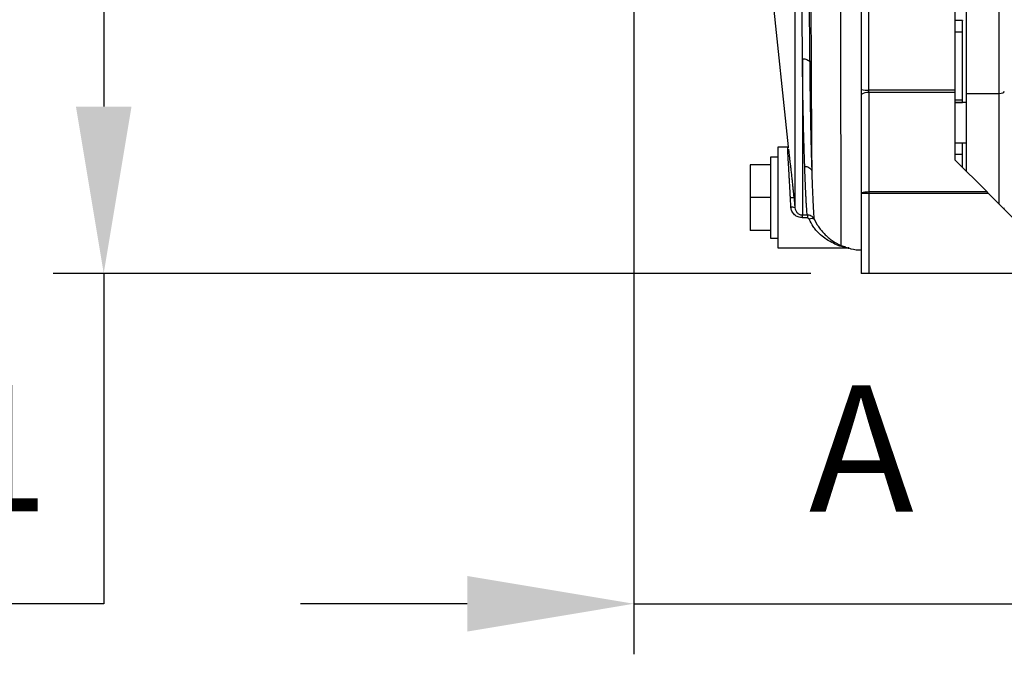
# Model space of a CAD drawing. Units: inches. Extents: x -1 to 2099, y -9 to 2961.
# Drawn here: x 627 to 822, y 2002 to 2128 of the extents above; entities that cross this region are included whole.
import ezdxf

# ---------------------------------------------------------------- set-up
doc = ezdxf.new("R2010")
doc.units = ezdxf.units.IN
doc.header["$MEASUREMENT"] = 0
doc.layers.add('Dimension', color=44, linetype='Continuous')
doc.styles.get("Standard").update_dxf_attribs({"font": 'arial.ttf'})
doc.dimstyles.new('ISO-25', dxfattribs={"dimtxt": 2.5, "dimasz": 2.5, "dimexe": 1.25, "dimexo": 0.625, "dimtad": 1, "dimtxsty": 'Standard', "dimcen": 2.5, "dimadec": 0, "dimazin": 0, "dimtfac": 1, "dimtmove": 0, "dimatfit": 3, "dimfxl": 1, "dimarcsym": 0})

# ---------------------------------------------------------------- blocks, each defined once
blk = doc.blocks.new('*D10')
at = {"layer": 'Defpoints', "color": 0, "transparency": 16777216}
for p in [(519.43, 2190.31), (748.84, 2190.31), (748.84, 2158.31)]:
    blk.add_point(p, dxfattribs=at)
at = {"layer": 'Dimension', "color": 0, "lineweight": -2, "transparency": 16777216}
for p, q in [((519.43, 2223.31), (519.43, 2256.31)), ((738.84, 2190.31), (509.43, 2190.31)), ((519.43, 2190.31), (519.43, 2158.31)), ((738.84, 2158.31), (509.43, 2158.31)), ((519.43, 2125.31), (519.43, 2011.95)), ((519.43, 2011.95), (391.5, 2011.95))]:
    blk.add_line(p, q, dxfattribs=at)
at = {"layer": 'Dimension', "color": 0, "transparency": 16777216}
for points in [[(513.93, 2223.31), (524.93, 2223.31), (519.43, 2190.31)], [(513.93, 2125.31), (524.93, 2125.31), (519.43, 2158.31)]]:
    blk.add_solid(points, dxfattribs=at)
at = {"layer": 'Dimension', "color": 0, "transparency": 16777216, "insert": (447.97, 2039.88), "char_height": 25, "attachment_point": 5}
blk.add_mtext('G-1 1/4', dxfattribs=at)
blk = doc.blocks.new('*D11')
at = {"layer": 'Defpoints', "color": 0, "transparency": 16777216}
for p in [(643.9, 2174.31), (745.09, 2174.31), (793.84, 2077.31)]:
    blk.add_point(p, dxfattribs=at)
at = {"layer": 'Dimension', "color": 0, "lineweight": -2, "transparency": 16777216}
for p, q in [((735.09, 2174.31), (633.9, 2174.31)), ((643.9, 2141.31), (643.9, 2110.31)), ((783.84, 2077.31), (633.9, 2077.31)), ((643.9, 2077.31), (643.9, 2011.95)), ((643.9, 2011.95), (593.46, 2011.95))]:
    blk.add_line(p, q, dxfattribs=at)
at = {"layer": 'Dimension', "color": 0, "transparency": 16777216}
for points in [[(638.4, 2141.31), (649.4, 2141.31), (643.9, 2174.31)], [(638.4, 2110.31), (649.4, 2110.31), (643.9, 2077.31)]]:
    blk.add_solid(points, dxfattribs=at)
at = {"layer": 'Dimension', "color": 0, "transparency": 16777216, "insert": (611.18, 2039.5), "char_height": 25, "attachment_point": 5}
blk.add_mtext('H1', dxfattribs=at)
blk = doc.blocks.new('*D14')
at = {"layer": 'Defpoints', "color": 0, "transparency": 16777216}
for p in [(748.84, 2151.31), (838.84, 2077.31), (838.84, 2011.95)]:
    blk.add_point(p, dxfattribs=at)
at = {"layer": 'Dimension', "color": 0, "lineweight": -2, "transparency": 16777216}
for p, q in [((748.84, 2141.31), (748.84, 2001.95)), ((838.84, 2067.31), (838.84, 2001.95)), ((715.84, 2011.95), (682.84, 2011.95)), ((748.84, 2011.95), (838.84, 2011.95)), ((871.84, 2011.95), (904.84, 2011.95))]:
    blk.add_line(p, q, dxfattribs=at)
at = {"layer": 'Dimension', "color": 0, "transparency": 16777216}
for points in [[(715.84, 2017.45), (715.84, 2006.45), (748.84, 2011.95)], [(871.84, 2017.45), (871.84, 2006.45), (838.84, 2011.95)]]:
    blk.add_solid(points, dxfattribs=at)
at = {"layer": 'Dimension', "color": 0, "transparency": 16777216, "insert": (793.84, 2039.45), "char_height": 25, "attachment_point": 5}
blk.add_mtext('A', dxfattribs=at)

msp = doc.modelspace()

# ---------------------------------------------------------------- linework, layer by layer
at = {"color": 8, "linetype": 'Continuous', "lineweight": 25}
for p, q in [((780.7, 2258.96), (780.7, 2090.31)), ((821.14, 2091.01), (821.14, 2112.91)), ((780.48, 2092.38), (780.54, 2091.85)), ((784.48, 2088.06), (784.24, 2088.41)), ((784.48, 2088.06), (785.13, 2086.95)), ((789.82, 2082.8), (790.37, 2082.61))]:
    msp.add_line(p, q, dxfattribs=at)
at = {"color": 7, "linetype": 'Continuous', "lineweight": 25}
for p, q in [((812.34, 2166.46), (812.34, 2113.58)), ((814.64, 2112.91), (814.64, 2166.46)), ((821.14, 2112.91), (821.14, 2166.46)), ((775.59, 2138.22), (779.36, 2102.37)), ((795.34, 2113.58), (795.34, 2136.17)), ((793.84, 2132.93), (793.84, 2113.71)), ((813.84, 2127.34), (812.34, 2127.34)), ((813.84, 2125.07), (812.34, 2125.07)), ((782.19, 2119.8), (782.19, 2088.88)), ((793.84, 2113.71), (793.84, 2112.72)), ((793.84, 2112.72), (793.84, 2093.12)), ((812.34, 2113.58), (795.34, 2113.58)), ((795.34, 2113.08), (795.34, 2113.58)), ((795.34, 2113.08), (795.34, 2093.49)), ((812.34, 2113.08), (795.34, 2113.08)), ((812.34, 2113.58), (812.34, 2113.08)), ((812.34, 2113.08), (812.34, 2099.81)), ((814.64, 2097.51), (814.64, 2112.91)), ((814.64, 2112.91), (821.14, 2112.91)), ((812.34, 2111.67), (813.84, 2111.67)), ((812.34, 2111.15), (813.84, 2111.15)), ((814.64, 2111.13), (812.34, 2111.13)), ((812.34, 2108.29), (812.34, 2108.29)), ((812.34, 2103.13), (814.64, 2103.13)), ((779.26, 2102.26), (777.34, 2102.26)), ((812.34, 2100.9), (813.84, 2100.9)), ((813.84, 2098.31), (813.84, 2100.9)), ((777.34, 2100.31), (775.84, 2100.31)), ((818.66, 2093.49), (812.34, 2099.81)), ((771.84, 2098.81), (771.84, 2092.31)), ((775.84, 2098.81), (771.84, 2098.81)), ((793.84, 2093.12), (793.84, 2077.31)), ((795.34, 2093.49), (795.34, 2093.31)), ((795.34, 2093.49), (818.66, 2093.49)), ((795.34, 2093.31), (795.34, 2093.12)), ((795.34, 2093.12), (795.34, 2077.31)), ((819.03, 2093.12), (795.34, 2093.12)), ((819.03, 2093.12), (818.66, 2093.49)), ((825.84, 2086.31), (819.03, 2093.12)), ((771.84, 2092.31), (771.84, 2085.81)), ((775.84, 2092.31), (771.84, 2092.31)), ((779.91, 2090.38), (779.8, 2092.31)), ((780.54, 2091.85), (780.7, 2090.31)), ((782.19, 2088.88), (783.15, 2088.88)), ((783.15, 2088.29), (782.19, 2088.32)), ((775.84, 2085.81), (771.84, 2085.81)), ((775.84, 2084.31), (777.34, 2084.31)), ((777.34, 2082.36), (791, 2082.36)), ((790.37, 2082.61), (790.57, 2082.54)), ((790.75, 2082.47), (790.37, 2082.6)), ((791.01, 2082.36), (791.36, 2082.32)), ((833.22, 2077.31), (795.34, 2077.31))]:
    msp.add_line(p, q, dxfattribs=at)
for centre, radius, start, end in [((794.97, 2117.98), 4.42, 255.2041, 274.8338), ((794.99, 2111.26), 1.86, 79.035, 128.1646), ((780.17, 2088.88), 1.53, 69.7038, 99.9588), ((776.58, 2088.6), 5.62, 357.1453, 2.8547), ((784.04, 2087.01), 1.14, 66.9711, 116.2778)]:
    msp.add_arc(centre, radius, start, end, dxfattribs=at)
for centre, ratio, start_param in [((821.14, 2113.36), 0.449741, 4.712389), ((821.14, 2090.3), 0.964473, 6.014086)]:
    msp.add_ellipse(centre, major_axis=(1, 0), ratio=ratio, start_param=start_param, end_param=6.283185, dxfattribs=at)
for points, knots in [([(782.19, 2119.8), (782.19, 2120.22), (782.18, 2121.32), (782.17, 2123.35), (782.16, 2126.17), (782.15, 2129.51), (782.13, 2133.02), (782.12, 2136.32), (782.1, 2139.38), (782.09, 2142.96), (782.06, 2147.25), (782.03, 2152.46), (782, 2158), (781.96, 2163.57), (781.92, 2169.18), (781.9, 2172.8), (781.89, 2174.67)], [0, 0, 0, 0, 0.0278403, 0.0709054, 0.1291941, 0.2027046, 0.2711846, 0.3338191, 0.3906078, 0.4415505, 0.5298561, 0.6212905, 0.7158525, 0.8168825, 0.9059509, 1, 1, 1, 1]), ([(783.05, 2174.69), (783.07, 2172.91), (783.11, 2169.71), (783.17, 2164.91), (783.23, 2160.15), (783.29, 2155.27), (783.34, 2150.61), (783.39, 2146.2), (783.43, 2141.03), (783.48, 2135.23), (783.53, 2129.19), (783.57, 2123.86), (783.6, 2120.67), (783.62, 2119.15)], [0, 0, 0, 0, 0.088775, 0.159732, 0.240195, 0.328288, 0.407392, 0.480157, 0.558725, 0.682633, 0.797473, 0.903316, 1, 1, 1, 1]), ([(783.68, 2174.6), (783.69, 2171.94), (783.71, 2166.61), (783.74, 2158.7), (783.77, 2150.92), (783.8, 2143.35), (783.83, 2136.05), (783.86, 2129.08), (783.89, 2122.52), (783.92, 2116.42), (783.94, 2110.84), (783.97, 2105.84), (784, 2101.37), (784.02, 2098.91), (784.03, 2097.67)], [0, 0, 0, 0, 0.083921, 0.168106, 0.252371, 0.336533, 0.420419, 0.503904, 0.586919, 0.669442, 0.751662, 0.834031, 0.916831, 1, 1, 1, 1]), ([(789.63, 2174.34), (789.63, 2173.65), (789.63, 2171.98), (789.64, 2169.07), (789.63, 2165.74), (789.63, 2162.39), (789.64, 2159.36), (789.64, 2156.83), (789.64, 2154.65), (789.65, 2152.53), (789.66, 2149.91), (789.66, 2147.16), (789.67, 2144.55), (789.68, 2142.31), (789.68, 2140.15), (789.69, 2137.77), (789.69, 2135.02), (789.7, 2131.75), (789.7, 2128.08), (789.71, 2124.08), (789.71, 2120.59), (789.72, 2117.91), (789.72, 2116.16), (789.72, 2114.6), (789.73, 2112.95), (789.73, 2111.05), (789.74, 2108.58), (789.75, 2105.98), (789.76, 2103.53), (789.76, 2101.03), (789.76, 2098.59), (789.76, 2096.02), (789.77, 2093.86), (789.77, 2091.83), (789.78, 2089.98), (789.78, 2088.36), (789.79, 2086.93), (789.79, 2085.73), (789.78, 2084.72), (789.79, 2083.92), (789.8, 2083.33), (789.81, 2082.93), (789.82, 2082.84), (789.82, 2082.8)], [0, 0, 0, 0, 0.014598, 0.035007, 0.06124, 0.084705, 0.105997, 0.125886, 0.138983, 0.152809, 0.171838, 0.196063, 0.21313, 0.22971, 0.246026, 0.262077, 0.283845, 0.309381, 0.338667, 0.37168, 0.407741, 0.427303, 0.442215, 0.454478, 0.469994, 0.487989, 0.508465, 0.542608, 0.567927, 0.587963, 0.627953, 0.656403, 0.688974, 0.720018, 0.751105, 0.784525, 0.814015, 0.845505, 0.87689, 0.90784, 0.938975, 0.969604, 1, 1, 1, 1]), ([(813.84, 2125.07), (813.84, 2125.25), (813.84, 2125.61), (813.84, 2126.22), (813.84, 2126.76), (813.84, 2127.15), (813.84, 2127.34), (813.84, 2127.32), (813.84, 2127.31)], [0, 0, 0, 0, 0.1864747, 0.3729494, 0.5594241, 0.7458987, 0.9323734, 1, 1, 1, 1]), ([(782.19, 2119.8), (782.34, 2119.79), (782.66, 2119.77), (783.08, 2119.63), (783.43, 2119.42), (783.56, 2119.24), (783.62, 2119.15)], [0, 0, 0, 0, 0.2437466, 0.5000002, 0.7562537, 1, 1, 1, 1]), ([(782.64, 2098.48), (782.61, 2099.45), (782.55, 2101.26), (782.46, 2104.13), (782.4, 2106.85), (782.34, 2109.61), (782.28, 2112.6), (782.23, 2115.99), (782.2, 2118.48), (782.19, 2119.8)], [0, 0, 0, 0, 0.176135, 0.327854, 0.455153, 0.578274, 0.71022, 0.846585, 1, 1, 1, 1]), ([(783.62, 2119.15), (783.63, 2117.6), (783.66, 2114.69), (783.72, 2110.77), (783.78, 2107.35), (783.85, 2103.99), (783.93, 2100.71), (783.99, 2098.69), (784.03, 2097.67)], [0, 0, 0, 0, 0.179451, 0.3355, 0.490448, 0.634774, 0.816904, 1, 1, 1, 1]), ([(813.84, 2111.16), (813.84, 2111.16), (813.84, 2111.12), (813.84, 2111.28), (813.84, 2111.54), (813.84, 2111.67)], [0, 0, 0, 0, 0.090912, 0.545456, 1, 1, 1, 1]), ([(813.84, 2100.9), (813.84, 2101.04), (813.84, 2101.33), (813.84, 2101.92), (813.84, 2102.51), (813.84, 2102.96), (813.84, 2103.13), (813.84, 2103.18)], [0, 0, 0, 0, 0.224119, 0.448238, 0.672357, 0.896476, 1, 1, 1, 1]), ([(779.36, 2102.37), (779.36, 2102.36), (779.36, 2102.33), (779.35, 2102.31), (779.34, 2102.29), (779.32, 2102.28), (779.3, 2102.26), (779.28, 2102.26), (779.26, 2102.26)], [0, 0, 0, 0, 0.237955, 0.367393, 0.5, 0.632607, 0.762045, 1, 1, 1, 1]), ([(779.34, 2102.29), (779.33, 2102.29), (779.32, 2102.28), (779.3, 2102.26), (779.28, 2102.26), (779.26, 2102.26)], [0, 0, 0, 0, 0.26483, 0.523526, 1, 1, 1, 1]), ([(779.27, 2102.06), (779.27, 2102.06), (779.26, 2102.25), (779.26, 2102.26), (779.26, 2102.26)], [0, 0, 0, 0, 0.001017, 1, 1, 1, 1]), ([(779.36, 2102.37), (779.36, 2102.37), (779.36, 2102.36), (779.38, 2102.19), (779.39, 2102.17)], [0, 0, 0, 0, 0.900957, 1, 1, 1, 1]), ([(779.42, 2101.86), (779.43, 2101.82), (779.44, 2101.68), (779.5, 2101.22), (779.58, 2100.53), (779.67, 2099.76), (779.76, 2099.02), (779.84, 2098.29), (779.94, 2097.44), (780.04, 2096.49), (780.15, 2095.54), (780.24, 2094.65), (780.35, 2093.61), (780.43, 2092.86), (780.48, 2092.38)], [0, 0, 0, 0, 0.03611, 0.1403378, 0.247452, 0.3574909, 0.4263751, 0.4957186, 0.5816506, 0.668504, 0.7503382, 0.8236471, 0.8881153, 1, 1, 1, 1]), ([(782.64, 2098.48), (782.78, 2098.47), (783.08, 2098.45), (783.48, 2098.28), (783.82, 2098.02), (783.96, 2097.79), (784.03, 2097.67)], [0, 0, 0, 0, 0.2423322, 0.4970441, 0.7533326, 1, 1, 1, 1]), ([(783.15, 2088.88), (783.13, 2089.04), (783.09, 2089.36), (783.04, 2090), (782.99, 2090.69), (782.95, 2091.42), (782.91, 2092.19), (782.86, 2093.13), (782.8, 2094.4), (782.72, 2096.16), (782.67, 2097.66), (782.64, 2098.48)], [0, 0, 0, 0, 0.119121, 0.228106, 0.326956, 0.415668, 0.494244, 0.580945, 0.69414, 0.833826, 1, 1, 1, 1]), ([(784.03, 2097.67), (784.05, 2096.97), (784.09, 2095.62), (784.16, 2093.92), (784.21, 2092.5), (784.27, 2091.21), (784.33, 2090), (784.41, 2088.83), (784.46, 2088.33), (784.48, 2088.06)], [0, 0, 0, 0, 0.140935, 0.272316, 0.394016, 0.505933, 0.647978, 0.812628, 1, 1, 1, 1]), ([(779.8, 2092.31), (779.89, 2092.31), (780.02, 2092.32), (780.17, 2092.33), (780.28, 2092.34), (780.37, 2092.35), (780.46, 2092.37), (780.47, 2092.37), (780.48, 2092.38)], [0, 0, 0, 0, 0.235199, 0.362744, 0.49382, 0.625798, 0.755938, 1, 1, 1, 1]), ([(782.19, 2088.32), (781.91, 2088.35), (781.33, 2088.42), (780.59, 2088.88), (780.05, 2089.56), (779.95, 2090.11), (779.91, 2090.38)], [0, 0, 0, 0, 0.242615, 0.50252, 0.759753, 1, 1, 1, 1]), ([(780.7, 2090.31), (780.74, 2090.12), (780.82, 2089.73), (781.17, 2089.26), (781.57, 2089), (781.93, 2088.89), (782.11, 2088.88), (782.19, 2088.88)], [0, 0, 0, 0, 0.257704, 0.526118, 0.779079, 0.892561, 1, 1, 1, 1]), ([(784.24, 2088.41), (784.14, 2088.5), (783.94, 2088.68), (783.56, 2088.85), (783.28, 2088.87), (783.15, 2088.88)], [0, 0, 0, 0, 0.329076, 0.669338, 1, 1, 1, 1]), ([(783.15, 2088.88), (783.15, 2088.86), (783.16, 2088.83), (783.17, 2088.69), (783.16, 2088.51), (783.15, 2088.36), (783.15, 2088.29)], [0, 0, 0, 0, 0.253311, 0.510295, 0.761862, 1, 1, 1, 1]), ([(783.53, 2088.03), (783.51, 2088.07), (783.48, 2088.13), (783.39, 2088.21), (783.28, 2088.27), (783.19, 2088.28), (783.15, 2088.29)], [0, 0, 0, 0, 0.240431, 0.481471, 0.738788, 1, 1, 1, 1]), ([(789.26, 2082.84), (788.84, 2083.02), (787.96, 2083.39), (786.68, 2084.18), (785.63, 2085.03), (784.86, 2085.85), (784.15, 2086.76), (783.77, 2087.54), (783.53, 2088.03)], [0, 0, 0, 0, 0.198755, 0.411379, 0.591987, 0.709838, 0.817834, 1, 1, 1, 1]), ([(785.13, 2086.95), (785.19, 2086.84), (785.42, 2086.44), (785.88, 2085.86), (786.78, 2084.82), (788.13, 2083.66), (789.24, 2083.1), (789.82, 2082.8)], [0, 0, 0, 0, 0.047975, 0.172446, 0.309889, 0.639336, 1, 1, 1, 1]), ([(789.26, 2082.84), (789.36, 2082.86), (789.55, 2082.89), (789.73, 2082.83), (789.82, 2082.8)], [0, 0, 0, 0, 0.486561, 1, 1, 1, 1]), ([(791.01, 2082.36), (790.97, 2082.36), (790.89, 2082.37), (790.37, 2082.47), (789.74, 2082.68), (789.26, 2082.84)], [0, 0, 0, 0, 0.161742, 0.370155, 1, 1, 1, 1]), ([(790.58, 2082.57), (790.98, 2082.43), (792.02, 2082.08), (793.15, 2081.93), (793.84, 2081.99), (793.84, 2081.99)], [0, 0, 0, 0, 0.37654, 0.99681, 1, 1, 1, 1]), ([(791.34, 2082.34), (791.34, 2082.34), (791.33, 2082.35), (791.29, 2082.36), (791.25, 2082.38)], [0, 0, 0, 0, 0.109451, 1, 1, 1, 1])]:
    msp.add_open_spline(points, degree=3, knots=knots, dxfattribs=at)
for points in [[(813.84, 2111.67), (813.84, 2113.8), (813.84, 2118.06), (813.84, 2122.74), (813.84, 2125.07)], [(777.34, 2102.26), (777.34, 2102.22), (777.34, 2102.15), (777.34, 2101.55), (777.34, 2100.64), (777.34, 2099.39), (777.34, 2097.87), (777.34, 2096.14), (777.34, 2094.26), (777.34, 2092.96), (777.34, 2092.31)], [(775.84, 2100.31), (775.84, 2100.19), (775.84, 2099.95), (775.84, 2098.1), (775.84, 2095.45), (775.84, 2093.36), (775.84, 2092.31)], [(793.84, 2093.12), (793.86, 2093.17), (793.91, 2093.27), (794.26, 2093.39), (794.75, 2093.47), (795.15, 2093.48), (795.34, 2093.49)], [(795.34, 2093.12), (795.15, 2093.12), (794.75, 2093.12), (794.26, 2093.12), (793.91, 2093.12), (793.86, 2093.12), (793.84, 2093.12)], [(775.84, 2092.31), (775.84, 2091.26), (775.84, 2089.16), (775.84, 2086.52), (775.84, 2084.67), (775.84, 2084.43), (775.84, 2084.31)], [(777.34, 2092.31), (777.34, 2091.66), (777.34, 2090.35), (777.34, 2088.48), (777.34, 2086.74), (777.34, 2085.23), (777.34, 2083.98), (777.34, 2083.06), (777.34, 2082.47), (777.34, 2082.39), (777.34, 2082.36)], [(795.34, 2077.31), (795.15, 2077.31), (794.75, 2077.31), (794.26, 2077.31), (793.91, 2077.31), (793.86, 2077.31), (793.84, 2077.31)]]:
    msp.add_open_spline(points, degree=3, dxfattribs=at)
at = {"color": 8, "linetype": 'Continuous', "lineweight": 25}
for points, knots in [([(779.8, 2092.31), (779.79, 2092.55), (779.75, 2093.23), (779.7, 2094.28), (779.64, 2095.34), (779.56, 2096.6), (779.49, 2097.99), (779.4, 2099.48), (779.34, 2100.66), (779.29, 2101.58), (779.28, 2101.9), (779.27, 2102.06)], [0, 0, 0, 0, 0.053705, 0.14999, 0.230998, 0.295876, 0.445116, 0.578612, 0.721551, 0.859014, 1, 1, 1, 1]), ([(790.9, 2082.42), (790.93, 2082.41), (791.2, 2082.31), (791.29, 2082.31), (791.36, 2082.32)], [0, 0, 0, 0, 0.104585, 1, 1, 1, 1])]:
    msp.add_open_spline(points, degree=3, knots=knots, dxfattribs=at)

# ---------------------------------------------------------------- dimensions: what is measured, and where the dimension line sits
at = {"layer": 'Dimension'}
for base, p1, p2, text, picture, middle in [((519.43, 2190.31), (748.84, 2158.31), (748.84, 2190.31), 'G-1 1/4', '*D10', (447.97, 2011.95)), ((643.9, 2174.31), (793.84, 2077.31), (745.09, 2174.31), 'H1', '*D11', (611.18, 2011.95))]:
    dim = msp.add_linear_dim(base=base, p1=p1, p2=p2, angle=90, text=text, dimstyle='ISO-25', override={"dimtxt": 25, "dimasz": 33, "dimexe": 10, "dimexo": 10, "dimgap": 15, "dimtih": 1, "dimtoh": 1, "dimdec": 0, "dimadec": 2, "dimtzin": 0}, dxfattribs=at)
    dim.commit()
    dim.dimension.update_dxf_attribs({"geometry": picture, "text_midpoint": middle, "dimtype": 160})
dim = msp.add_linear_dim(base=(838.84, 2011.95), p1=(748.84, 2151.31), p2=(838.84, 2077.31), text='A', dimstyle='ISO-25', override={"dimtxt": 25, "dimasz": 33, "dimexe": 10, "dimexo": 10, "dimgap": 15, "dimtih": 1, "dimtoh": 1, "dimdec": 0, "dimadec": 2, "dimtzin": 0}, dxfattribs=at)
dim.commit()
dim.dimension.update_dxf_attribs({"geometry": '*D14', "text_midpoint": (793.84, 2011.95), "dimtype": 160})

doc.saveas('drawing.dxf')
